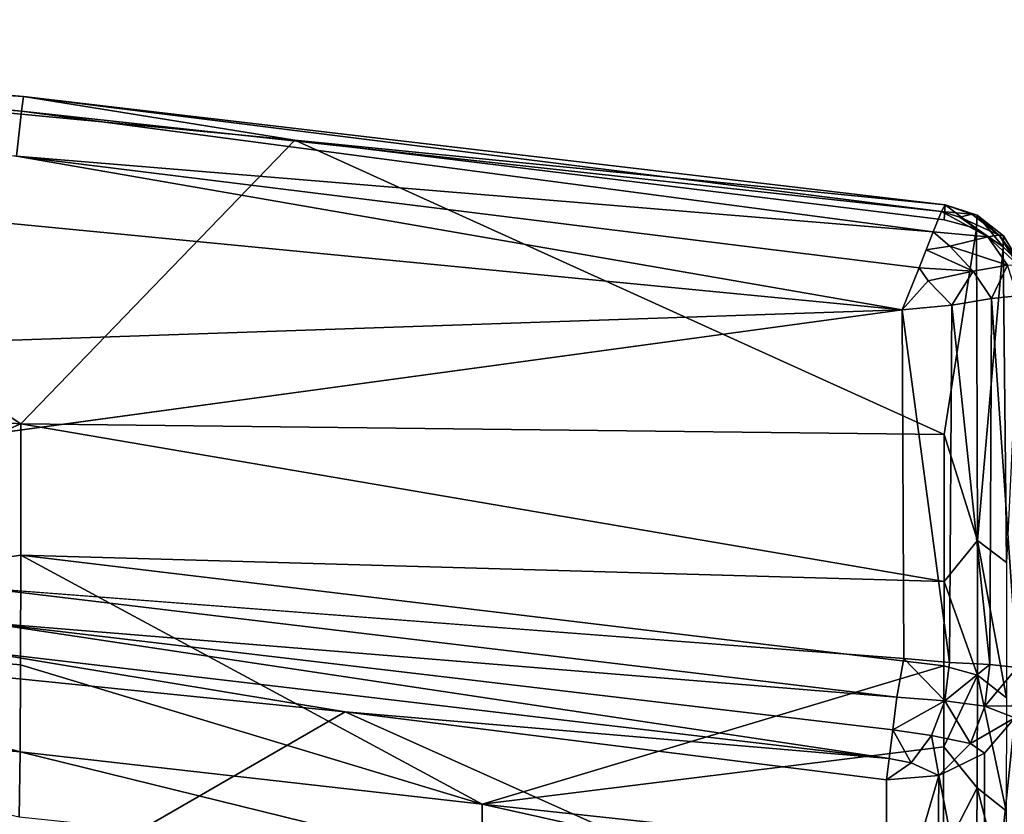
# Model space of a CAD drawing. Units: inches. Extents: x -17.1 to 17.1, y -14 to 15.4.
# Drawn here: x 11.1 to 15.1, y 10.2 to 13.4 of the extents above; entities that cross this region are included whole.
import ezdxf

# ---------------------------------------------------------------- set-up
doc = ezdxf.new("R2010")
doc.units = ezdxf.units.IN
doc.header["$MEASUREMENT"] = 0
doc.layers.add('SEAT-BACK', color=5, linetype='Continuous')

msp = doc.modelspace()

# ---------------------------------------------------------------- linework, layer by layer
at = {"layer": 'SEAT-BACK'}
for points in [[(7.4244, 13.3572, 34.1694), (11.1267, 13.0503, 34.1926), (7.4295, 13.4161, 33.9117)], [(11.1267, 13.0503, 34.1926), (11.1345, 13.1089, 33.935), (7.4295, 13.4161, 33.9117)], [(7.4295, 13.4161, 33.9117), (11.1345, 13.1089, 33.935), (8.905, 13.2486, 33.7018)], [(11.1071, 12.8692, 34.3841), (11.1267, 13.0503, 34.1926), (7.4244, 13.3572, 34.1694)], [(8.905, 13.2486, 33.7018), (11.1242, 11.7975, 31.3192), (7.4174, 12.0705, 31.2799)], [(8.905, 13.2486, 33.7018), (12.2206, 12.9342, 33.7266), (11.1242, 11.7975, 31.3192)], [(12.2206, 12.9342, 33.7266), (8.905, 13.2486, 33.7018), (11.1345, 13.1089, 33.935)], [(11.1345, 13.1089, 33.935), (11.1267, 13.0503, 34.1926), (14.809, 12.6478, 34.164)], [(14.809, 12.6478, 34.164), (14.8248, 12.6747, 33.9512), (11.1345, 13.1089, 33.935)], [(12.2206, 12.9342, 33.7266), (11.1345, 13.1089, 33.935), (14.8248, 12.6747, 33.9512)], [(11.1267, 13.0503, 34.1926), (11.1071, 12.8692, 34.3841), (14.7756, 12.5662, 34.3081)], [(14.7756, 12.5662, 34.3081), (14.809, 12.6478, 34.164), (11.1267, 13.0503, 34.1926)], [(7.0189, 12.9941, 34.4285), (2.0868, 11.8262, 34.517), (14.6522, 12.2543, 34.4843)], [(7.0189, 12.9941, 34.4285), (14.6522, 12.2543, 34.4843), (11.1071, 12.8692, 34.3841)], [(12.2206, 12.9342, 33.7266), (14.8205, 11.7549, 32.1633), (11.1242, 11.7975, 31.3192)], [(12.2206, 12.9342, 33.7266), (14.8248, 12.6747, 33.9512), (14.8204, 12.6151, 33.7493)], [(14.72, 12.4219, 34.4298), (11.1071, 12.8692, 34.3841), (14.6522, 12.2543, 34.4843)], [(14.72, 12.4219, 34.4298), (14.7756, 12.5662, 34.3081), (11.1071, 12.8692, 34.3841)], [(14.8248, 12.6747, 33.9512), (14.809, 12.6478, 34.164), (14.9312, 12.6373, 34.0693)], [(14.8248, 12.6747, 33.9512), (14.9494, 12.5799, 33.7687), (14.8204, 12.6151, 33.7493)], [(14.9524, 12.6336, 33.9543), (14.9494, 12.5799, 33.7687), (14.8248, 12.6747, 33.9512)], [(14.9312, 12.6373, 34.0693), (14.9524, 12.6336, 33.9543), (14.8248, 12.6747, 33.9512)], [(14.809, 12.6478, 34.164), (14.7756, 12.5662, 34.3081), (14.9945, 12.5462, 34.193)], [(14.8835, 12.6257, 34.17), (14.9312, 12.6373, 34.0693), (14.809, 12.6478, 34.164)], [(14.809, 12.6478, 34.164), (14.9945, 12.5462, 34.193), (14.8835, 12.6257, 34.17)], [(14.9312, 12.6373, 34.0693), (14.8835, 12.6257, 34.17), (15.0408, 12.5538, 34.0829)], [(15.0408, 12.5538, 34.0829), (14.8835, 12.6257, 34.17), (14.9945, 12.5462, 34.193)], [(14.9524, 12.6336, 33.9543), (14.9312, 12.6373, 34.0693), (15.0408, 12.5538, 34.0829)], [(14.9524, 12.6336, 33.9543), (15.0558, 12.5068, 33.8089), (14.9494, 12.5799, 33.7687)], [(15.0408, 12.5538, 34.0829), (15.0572, 12.5503, 33.9607), (14.9524, 12.6336, 33.9543)], [(15.0558, 12.5068, 33.8089), (14.9524, 12.6336, 33.9543), (15.0572, 12.5503, 33.9607)], [(14.954, 11.3302, 31.4154), (14.8205, 11.7549, 32.1633), (14.9494, 12.5799, 33.7687)], [(15.0558, 12.5068, 33.8089), (14.954, 11.3302, 31.4154), (14.9494, 12.5799, 33.7687)], [(14.8423, 12.5093, 34.3469), (14.7756, 12.5662, 34.3081), (14.7478, 12.494, 34.3689)], [(14.8423, 12.5093, 34.3469), (14.9945, 12.5462, 34.193), (14.7756, 12.5662, 34.3081)], [(15.0742, 12.4329, 34.1935), (14.9945, 12.5462, 34.193), (14.8423, 12.5093, 34.3469)], [(15.0408, 12.5538, 34.0829), (14.9945, 12.5462, 34.193), (15.1138, 12.4361, 34.0858)], [(15.0742, 12.4329, 34.1935), (15.1138, 12.4361, 34.0858), (14.9945, 12.5462, 34.193)], [(15.0408, 12.5538, 34.0829), (15.1138, 12.4361, 34.0858), (15.1267, 12.4356, 33.9472)], [(15.0408, 12.5538, 34.0829), (15.1267, 12.4356, 33.9472), (15.0572, 12.5503, 33.9607)], [(15.1267, 12.4356, 33.9472), (15.0558, 12.5068, 33.8089), (15.0572, 12.5503, 33.9607)], [(14.72, 12.4219, 34.4298), (14.9367, 12.4088, 34.3605), (14.7478, 12.494, 34.3689)], [(14.7478, 12.494, 34.3689), (14.9367, 12.4088, 34.3605), (14.8423, 12.5093, 34.3469)], [(14.8423, 12.5093, 34.3469), (14.9367, 12.4088, 34.3605), (15.0742, 12.4329, 34.1935)], [(15.0558, 12.5068, 33.8089), (15.0701, 11.2419, 31.4581), (14.954, 11.3302, 31.4154)], [(15.0701, 11.2419, 31.4581), (15.0558, 12.5068, 33.8089), (15.1267, 12.4356, 33.9472)], [(14.7557, 12.3708, 34.4483), (14.72, 12.4219, 34.4298), (14.6522, 12.2543, 34.4843)], [(14.9367, 12.4088, 34.3605), (14.72, 12.4219, 34.4298), (14.7557, 12.3708, 34.4483)], [(15.0094, 12.2998, 34.3283), (15.0742, 12.4329, 34.1935), (14.9367, 12.4088, 34.3605)], [(15.1136, 12.3104, 34.1669), (15.0742, 12.4329, 34.1935), (15.0094, 12.2998, 34.3283)], [(14.9367, 12.4088, 34.3605), (14.7557, 12.3708, 34.4483), (14.8504, 12.2734, 34.4411)], [(14.8504, 12.2734, 34.4411), (15.0094, 12.2998, 34.3283), (14.9367, 12.4088, 34.3605)], [(14.6522, 12.2543, 34.4843), (14.8504, 12.2734, 34.4411), (14.7557, 12.3708, 34.4483)], [(14.8504, 12.2734, 34.4411), (15.0036, 10.8341, 34.4455), (15.0094, 12.2998, 34.3283)], [(15.1119, 10.8219, 34.2837), (15.0094, 12.2998, 34.3283), (15.0036, 10.8341, 34.4455)], [(15.1119, 10.8219, 34.2837), (15.1136, 12.3104, 34.1669), (15.0094, 12.2998, 34.3283)], [(14.8413, 10.8423, 34.5535), (14.8504, 12.2734, 34.4411), (14.6522, 12.2543, 34.4843)], [(14.8504, 12.2734, 34.4411), (14.8413, 10.8423, 34.5535), (15.0036, 10.8341, 34.4455)], [(2.0868, 11.8262, 34.517), (8.9169, 11.4725, 34.544), (14.6522, 12.2543, 34.4843)], [(14.6586, 10.8579, 34.5902), (14.8413, 10.8423, 34.5535), (14.6522, 12.2543, 34.4843)], [(7.4174, 12.0705, 31.2799), (11.1242, 11.7975, 31.3192), (9.27, 10.9976, 29.0976)], [(11.1242, 11.7975, 31.3192), (11.1238, 11.2725, 30.1808), (9.27, 10.9976, 29.0976)], [(11.1238, 11.2725, 30.1808), (11.1242, 11.7975, 31.3192), (14.8202, 11.1663, 30.9668)], [(11.1242, 11.7975, 31.3192), (14.8205, 11.7549, 32.1633), (14.8202, 11.1663, 30.9668)], [(14.8202, 11.1663, 30.9668), (14.8205, 11.7549, 32.1633), (14.954, 11.3302, 31.4154)], [(14.954, 11.3302, 31.4154), (14.9533, 10.7914, 30.2056), (14.8202, 11.1663, 30.9668)], [(15.0696, 10.7007, 30.2424), (14.9533, 10.7914, 30.2056), (14.954, 11.3302, 31.4154)], [(14.954, 11.3302, 31.4154), (15.0701, 11.2419, 31.4581), (15.0696, 10.7007, 30.2424)], [(11.1238, 11.2725, 30.1808), (11.1229, 10.8332, 29.0721), (9.27, 10.9976, 29.0976)], [(11.1229, 10.8332, 29.0721), (11.1238, 11.2725, 30.1808), (12.9715, 10.2753, 27.8579)], [(14.8196, 10.8291, 30.1858), (12.9715, 10.2753, 27.8579), (11.1238, 11.2725, 30.1808)], [(11.1238, 11.2725, 30.1808), (14.8202, 11.1663, 30.9668), (14.8196, 10.8291, 30.1858)], [(14.8202, 11.1663, 30.9668), (14.9533, 10.7914, 30.2056), (14.8196, 10.8291, 30.1858)], [(10.9753, 11.002, 34.498), (14.6312, 10.7039, 34.5817), (10.9887, 11.1389, 34.5491)], [(10.9887, 11.1389, 34.5491), (14.6312, 10.7039, 34.5817), (14.6586, 10.8579, 34.5902)], [(9.27, 10.9976, 29.0976), (11.1212, 10.4839, 27.982), (9.2687, 10.6472, 28.0557)], [(9.27, 10.9976, 29.0976), (11.1229, 10.8332, 29.0721), (11.1212, 10.4839, 27.982)], [(10.9643, 10.8859, 34.4092), (14.5997, 10.4574, 34.4464), (10.9753, 11.002, 34.498)], [(14.6142, 10.5723, 34.533), (10.9753, 11.002, 34.498), (14.5997, 10.4574, 34.4464)], [(14.6312, 10.7039, 34.5817), (10.9753, 11.002, 34.498), (14.6142, 10.5723, 34.533)], [(12.4221, 10.6443, 34.3087), (9.5868, 10.9318, 34.2872), (10.9494, 9.794, 32.345)], [(9.5868, 10.9318, 34.2872), (12.4221, 10.6443, 34.3087), (10.9643, 10.8859, 34.4092)], [(10.9643, 10.8859, 34.4092), (12.4221, 10.6443, 34.3087), (14.5997, 10.4574, 34.4464)], [(14.6312, 10.7039, 34.5817), (14.823, 10.6887, 34.5468), (14.6586, 10.8579, 34.5902)], [(14.8413, 10.8423, 34.5535), (14.6586, 10.8579, 34.5902), (14.823, 10.6887, 34.5468)], [(15.0036, 10.8341, 34.4455), (14.8413, 10.8423, 34.5535), (14.823, 10.6887, 34.5468)], [(11.1229, 10.8332, 29.0721), (12.9715, 10.2753, 27.8579), (11.1212, 10.4839, 27.982)], [(14.8185, 10.5039, 29.3211), (12.9715, 10.2753, 27.8579), (14.8196, 10.8291, 30.1858)], [(14.8196, 10.8291, 30.1858), (14.9533, 10.7914, 30.2056), (14.8185, 10.5039, 29.3211)], [(15.0036, 10.8341, 34.4455), (14.823, 10.6887, 34.5468), (14.9837, 10.6678, 34.4381)], [(14.9837, 10.6678, 34.4381), (15.1119, 10.8219, 34.2837), (15.0036, 10.8341, 34.4455)], [(15.0936, 10.6682, 34.2769), (15.1119, 10.8219, 34.2837), (14.9837, 10.6678, 34.4381)], [(14.9518, 10.3403, 28.9629), (14.8185, 10.5039, 29.3211), (14.9533, 10.7914, 30.2056)], [(14.9518, 10.3403, 28.9629), (14.9533, 10.7914, 30.2056), (15.0685, 10.2476, 28.9926)], [(15.0685, 10.2476, 28.9926), (14.9533, 10.7914, 30.2056), (15.0696, 10.7007, 30.2424)], [(14.823, 10.6887, 34.5468), (14.6312, 10.7039, 34.5817), (14.6142, 10.5723, 34.533)], [(14.823, 10.6887, 34.5468), (14.6142, 10.5723, 34.533), (14.7699, 10.5495, 34.5041)], [(14.9263, 10.5172, 34.392), (14.823, 10.6887, 34.5468), (14.7699, 10.5495, 34.5041)], [(14.9837, 10.6678, 34.4381), (14.823, 10.6887, 34.5468), (14.9263, 10.5172, 34.392)], [(9.2687, 10.6472, 28.0557), (11.1212, 10.4839, 27.982), (11.1183, 10.2222, 26.8979)], [(10.9494, 9.794, 32.345), (14.5895, 9.6724, 33.0252), (12.4221, 10.6443, 34.3087)], [(14.5895, 10.3724, 34.3319), (12.4221, 10.6443, 34.3087), (14.5895, 9.6724, 33.0252)], [(14.5895, 10.3724, 34.3319), (14.5997, 10.4574, 34.4464), (12.4221, 10.6443, 34.3087)], [(15.1034, 10.621, 34.1957), (14.9837, 10.6678, 34.4381), (14.9263, 10.5172, 34.392)], [(15.1034, 10.621, 34.1957), (15.0936, 10.6682, 34.2769), (14.9837, 10.6678, 34.4381)], [(14.9815, 10.4793, 34.2732), (15.1034, 10.621, 34.1957), (14.9263, 10.5172, 34.392)], [(14.9815, 9.4502, 32.3073), (15.1099, 9.6107, 32.2299), (15.1034, 10.621, 34.1957)], [(14.9815, 9.4502, 32.3073), (15.1034, 10.621, 34.1957), (14.9815, 10.4793, 34.2732)], [(14.6882, 10.4405, 34.4304), (14.6142, 10.5723, 34.533), (14.5997, 10.4574, 34.4464)], [(14.7699, 10.5495, 34.5041), (14.6142, 10.5723, 34.533), (14.6882, 10.4405, 34.4304)], [(14.7986, 10.389, 34.3228), (14.7699, 10.5495, 34.5041), (14.6882, 10.4405, 34.4304)], [(14.7699, 10.5495, 34.5041), (14.7986, 10.389, 34.3228), (14.9263, 10.5172, 34.392)], [(11.1212, 10.4839, 27.982), (12.969, 10.0289, 26.6831), (11.1183, 10.2222, 26.8979)], [(11.1212, 10.4839, 27.982), (12.9715, 10.2753, 27.8579), (12.969, 10.0289, 26.6831)], [(12.9715, 10.2753, 27.8579), (14.8185, 10.5039, 29.3211), (14.8162, 10.0765, 27.8711)], [(14.9815, 10.4793, 34.2732), (14.9263, 10.5172, 34.392), (14.7986, 10.389, 34.3228)], [(14.8185, 10.5039, 29.3211), (14.9518, 10.3403, 28.9629), (14.8162, 10.0765, 27.8711)], [(14.5895, 10.3724, 34.3319), (14.6882, 10.4405, 34.4304), (14.5997, 10.4574, 34.4464)], [(14.9815, 9.4502, 32.3073), (14.9815, 10.4793, 34.2732), (14.7986, 10.389, 34.3228)], [(14.7986, 10.389, 34.3228), (14.6882, 10.4405, 34.4304), (14.5895, 10.3724, 34.3319)], [(14.5895, 10.3724, 34.3319), (14.5895, 9.6724, 33.0252), (14.7986, 10.389, 34.3228)], [(14.7892, 9.3548, 32.3534), (14.7986, 10.389, 34.3228), (14.5895, 9.6724, 33.0252)], [(14.9815, 9.4502, 32.3073), (14.7986, 10.389, 34.3228), (14.7892, 9.3548, 32.3534)], [(14.9501, 9.9918, 27.6902), (14.8162, 10.0765, 27.8711), (14.9518, 10.3403, 28.9629)], [(15.0673, 9.8976, 27.7117), (14.9501, 9.9918, 27.6902), (14.9518, 10.3403, 28.9629)], [(15.0685, 10.2476, 28.9926), (15.0673, 9.8976, 27.7117), (14.9518, 10.3403, 28.9629)], [(12.969, 10.0289, 26.6831), (12.9715, 10.2753, 27.8579), (14.8144, 9.8632, 26.8084)], [(12.9715, 10.2753, 27.8579), (14.8162, 10.0765, 27.8711), (14.8144, 9.8632, 26.8084)]]:
    msp.add_3dface(points, dxfattribs=at)
for points, invisible_edges in [([(14.8205, 11.7549, 32.1633), (12.2206, 12.9342, 33.7266), (14.8204, 12.6151, 33.7493)], 12), ([(14.8204, 12.6151, 33.7493), (14.9494, 12.5799, 33.7687), (14.8205, 11.7549, 32.1633)], 12), ([(8.9169, 11.4725, 34.544), (14.6586, 10.8579, 34.5902), (14.6522, 12.2543, 34.4843)], 1), ([(8.9169, 11.4725, 34.544), (10.9887, 11.1389, 34.5491), (14.6586, 10.8579, 34.5902)], 12)]:
    msp.add_3dface(points, dxfattribs=dict(at, invisible_edges=invisible_edges))

doc.saveas('drawing.dxf')
